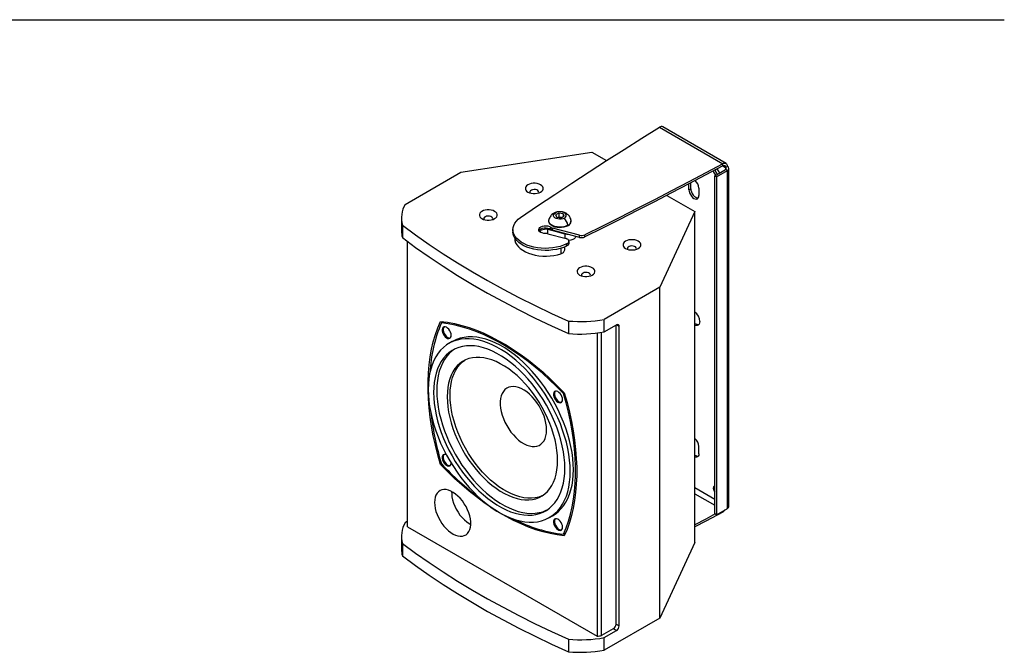
# Model space of a CAD drawing. Units: millimetres. Extents: x 32 to 2126, y 34 to 1364.
# Drawn here: x 1357 to 2126, y 870 to 1364 of the extents above; entities that cross this region are included whole.
import ezdxf

# ---------------------------------------------------------------- set-up
doc = ezdxf.new("R2010")
doc.units = ezdxf.units.MM
doc.header["$LTSCALE"] = 5
doc.layers.add('SLD-0', color=179, linetype='Continuous')

msp = doc.modelspace()

# ---------------------------------------------------------------- linework, layer by layer
at = {"color": 7, "linetype": 'Continuous', "lineweight": 25}
for p, q in [((1857.197, 1280.527), (1906.546, 1252.038)), ((1909.122, 1252.242), (1859.621, 1280.818)), ((1701.871, 1245.305), (1804.23, 1261.139)), ((1804.23, 1261.139), (1815.83, 1254.442)), ((1900.256, 1242.606), (1908.741, 1247.505)), ((1901.67, 1241.79), (1910.156, 1246.688)), ((1906.546, 1250.405), (1906.546, 1252.038)), ((1906.546, 1250.405), (1908.741, 1249.138)), ((1910.156, 1249.954), (1908.741, 1249.138)), ((1908.741, 1249.138), (1908.741, 1247.505)), ((1910.156, 1246.688), (1908.741, 1247.505)), ((1910.156, 982.782), (1910.156, 1246.688)), ((1911.327, 984.415), (1911.327, 1248.321)), ((1658.414, 1220.218), (1701.871, 1245.305)), ((1901.67, 1241.79), (1900.256, 1242.606)), ((1900.256, 978.7), (1900.256, 1242.606)), ((1901.67, 1241.79), (1901.67, 977.884)), ((1880.104, 1231.702), (1880.104, 1236.329)), ((1880.104, 1231.702), (1881.518, 1232.518)), ((1881.518, 1232.518), (1881.518, 1237.074)), ((1887.882, 1232.927), (1887.882, 1227.211)), ((1862.85, 1227.299), (1884.842, 1214.603)), ((1655.574, 1209.422), (1655.574, 1199.624)), ((1778.444, 1213.516), (1775.995, 1212.102)), ((1775.995, 1212.102), (1776.891, 1210.17)), ((1776.891, 1210.17), (1780.237, 1209.653)), ((1778.444, 1210.25), (1778.007, 1209.997)), ((1781.79, 1212.998), (1778.444, 1213.516)), ((1778.444, 1213.516), (1778.444, 1210.25)), ((1780.674, 1209.905), (1778.444, 1210.25)), ((1780.237, 1209.653), (1782.687, 1211.067)), ((1782.687, 1211.067), (1781.79, 1212.998)), ((1781.79, 1212.998), (1781.79, 1210.549)), ((1884.842, 1214.603), (1857.415, 1155.512)), ((1884.842, 956.249), (1884.842, 1214.603)), ((1656.256, 1204.087), (1656.256, 1194.289)), ((1742.627, 1200.562), (1742.627, 1198.929)), ((1769.823, 1200.826), (1783.233, 1197.216)), ((1769.823, 1197.368), (1769.823, 1200.826)), ((1770.591, 1207.501), (1770.591, 1207.093)), ((1772.158, 1200.799), (1772.158, 1202.433)), ((1794.559, 1196.127), (1773.615, 1201.765)), ((1773.615, 1200.132), (1773.615, 1201.765)), ((1794.559, 1194.494), (1773.615, 1200.132)), ((1785.528, 1203.521), (1785.528, 1203.93)), ((1788.091, 1207.093), (1788.091, 1207.501)), ((1744.027, 1194.128), (1744.027, 1193.703)), ((1770.022, 1197.318), (1784.14, 1193.517)), ((1783.233, 1197.216), (1783.233, 1193.761)), ((1794.559, 1194.494), (1794.559, 1196.127)), ((1798.853, 1194.833), (1798.853, 1196.467)), ((1660.372, 968.491), (1660.372, 1191.219)), ((1780.132, 1186.038), (1780.132, 1181.739)), ((1783.105, 1184.73), (1783.105, 1187.129)), ((1784.456, 1187.746), (1784.456, 1189.379)), ((1785.037, 1188.031), (1785.037, 1189.664)), ((1786.45, 1189.791), (1786.45, 1191.425)), ((1857.415, 1155.512), (1813.957, 1130.424)), ((1857.415, 897.158), (1857.415, 1155.512)), ((1686.776, 1127.641), (1688.452, 1128.608)), ((1687.573, 1128.711), (1687.223, 1127.899)), ((1786.016, 1129.179), (1786.016, 1119.38)), ((1813.957, 1120.626), (1813.957, 1130.424)), ((1813.957, 1120.626), (1823.503, 1126.137)), ((1823.188, 892.461), (1823.188, 1125.955)), ((1825.625, 1124.912), (1823.503, 1126.137)), ((1825.625, 891.054), (1825.625, 1124.912)), ((1808.463, 1119.795), (1808.463, 883)), ((1811.874, 883.48), (1811.874, 1120.275)), ((1695.171, 1113.109), (1692.696, 1111.68)), ((1782.059, 1072.636), (1782.766, 1073.044)), ((1887.882, 1025.526), (1887.882, 1031.242)), ((1686.069, 1017.204), (1686.776, 1017.612)), ((1884.842, 999.028), (1900.256, 990.13)), ((1884.842, 994.13), (1900.256, 985.231)), ((1899.195, 998.622), (1900.256, 999.234)), ((1899.195, 998.54), (1900.256, 999.153)), ((1899.195, 998.622), (1899.195, 998.54)), ((1771.19, 975.71), (1773.664, 977.139)), ((1901.67, 977.884), (1900.256, 978.7)), ((1901.67, 977.884), (1910.156, 982.782)), ((1906.546, 980.699), (1906.546, 979.967)), ((1660.372, 972.794), (1658.414, 971.663)), ((1660.372, 968.491), (1808.463, 883)), ((1782.059, 962.607), (1783.734, 963.573)), ((1782.505, 962.864), (1783.383, 962.762)), ((1655.574, 960.867), (1655.574, 951.069)), ((1656.256, 955.532), (1656.256, 945.734)), ((1884.842, 956.249), (1857.415, 897.158)), ((1857.415, 897.158), (1813.957, 872.071)), ((1823.188, 892.461), (1825.625, 891.054)), ((1821.067, 888.787), (1811.874, 883.48)), ((1813.957, 881.869), (1823.503, 887.38)), ((1823.503, 887.38), (1821.067, 888.787)), ((1786.016, 880.624), (1786.016, 870.825)), ((1813.957, 872.071), (1813.957, 881.869))]:
    msp.add_line(p, q, dxfattribs=at)
at = {"color": 7, "linetype": 'Continuous', "lineweight": 25, "flags": 128}
for points in [[(1748.656, 1210.046), (1761.91, 1219.015), (1775.255, 1227.939), (1788.689, 1236.818), (1802.214, 1245.652), (1815.827, 1254.44), (1829.529, 1263.182), (1843.319, 1271.878), (1857.197, 1280.527)], [(1906.546, 1252.038), (1893.303, 1244.952), (1879.997, 1237.906), (1866.628, 1230.899), (1853.196, 1223.932), (1839.703, 1217.005), (1826.148, 1210.118), (1812.531, 1203.272), (1798.853, 1196.467)], [(1906.546, 1250.405), (1893.303, 1243.319), (1879.997, 1236.273), (1866.628, 1229.266), (1853.196, 1222.299), (1839.703, 1215.372), (1826.148, 1208.485), (1812.531, 1201.639), (1798.853, 1194.833)], [(1754.345, 1229.849), (1755.57, 1229.285), (1756.982, 1228.893), (1758.511, 1228.691), (1760.078, 1228.691), (1761.606, 1228.893), (1763.019, 1229.285), (1764.244, 1229.849), (1765.221, 1230.557), (1765.902, 1231.372), (1766.25, 1232.254), (1766.25, 1233.159), (1765.902, 1234.042), (1765.221, 1234.857), (1764.244, 1235.564), (1763.019, 1236.128), (1761.606, 1236.521), (1760.078, 1236.722), (1758.511, 1236.722), (1756.982, 1236.521), (1755.57, 1236.128), (1754.345, 1235.564), (1753.367, 1234.857), (1752.687, 1234.042), (1752.338, 1233.159), (1752.338, 1232.254), (1752.687, 1231.372), (1753.367, 1230.557), (1754.345, 1229.849)], [(1762.569, 1229.135), (1762.791, 1229.765), (1762.649, 1230.426), (1762.143, 1231.023), (1761.328, 1231.493), (1760.293, 1231.785), (1759.15, 1231.868), (1758.022, 1231.731), (1757.032, 1231.391), (1756.288, 1230.883), (1755.869, 1230.264), (1755.821, 1229.599), (1756.02, 1229.135)], [(1880.104, 1231.702), (1880.236, 1230.463), (1880.625, 1229.155), (1881.243, 1227.869), (1882.048, 1226.69), (1882.986, 1225.7), (1883.993, 1224.966), (1884.999, 1224.538), (1885.937, 1224.445), (1886.743, 1224.693), (1887.361, 1225.267), (1887.749, 1226.126), (1887.882, 1227.211)], [(1881.518, 1232.518), (1881.65, 1231.279), (1882.039, 1229.972), (1882.657, 1228.685), (1883.462, 1227.506), (1884.4, 1226.516), (1885.407, 1225.782), (1886.413, 1225.354), (1887.351, 1225.261), (1887.357, 1225.262)], [(1718.424, 1209.113), (1719.649, 1208.548), (1721.061, 1208.156), (1722.59, 1207.954), (1724.157, 1207.954), (1725.685, 1208.156), (1727.098, 1208.548), (1728.323, 1209.113), (1729.3, 1209.82), (1729.98, 1210.635), (1730.329, 1211.518), (1730.329, 1212.423), (1729.98, 1213.305), (1729.3, 1214.12), (1728.323, 1214.828), (1727.098, 1215.392), (1725.685, 1215.784), (1724.157, 1215.986), (1722.59, 1215.986), (1721.061, 1215.784), (1719.649, 1215.392), (1718.424, 1214.828), (1717.446, 1214.12), (1716.766, 1213.305), (1716.417, 1212.423), (1716.417, 1211.518), (1716.766, 1210.635), (1717.446, 1209.82), (1718.424, 1209.113)], [(1726.648, 1208.398), (1726.87, 1209.029), (1726.728, 1209.689), (1726.222, 1210.286), (1725.407, 1210.757), (1724.372, 1211.049), (1723.229, 1211.131), (1722.101, 1210.994), (1721.111, 1210.654), (1720.367, 1210.146), (1719.948, 1209.527), (1719.9, 1208.862), (1720.099, 1208.398)], [(1784.456, 1189.379), (1782.038, 1188.331), (1779.421, 1187.457), (1776.643, 1186.768), (1773.743, 1186.275), (1770.762, 1185.984), (1767.742, 1185.9), (1764.726, 1186.023), (1761.757, 1186.353), (1758.877, 1186.883), (1756.126, 1187.608), (1753.544, 1188.516), (1751.167, 1189.595), (1749.029, 1190.829), (1747.161, 1192.201), (1745.588, 1193.692), (1744.333, 1195.279), (1743.413, 1196.942), (1742.843, 1198.656), (1742.629, 1200.397), (1742.775, 1202.141), (1743.279, 1203.861), (1744.133, 1205.536), (1745.326, 1207.139), (1746.841, 1208.65), (1748.656, 1210.046)], [(1785.528, 1203.93), (1784.106, 1203.265), (1782.477, 1202.786), (1780.71, 1202.512), (1778.883, 1202.457), (1777.076, 1202.622), (1775.368, 1203.001), (1773.834, 1203.576), (1772.541, 1204.323), (1771.545, 1205.208), (1770.889, 1206.194), (1770.603, 1207.237), (1770.665, 1208.159)], [(1782.876, 1209.543), (1781.737, 1209.051), (1780.404, 1208.764), (1778.984, 1208.705), (1777.593, 1208.88), (1776.344, 1209.273), (1775.338, 1209.854), (1774.656, 1210.575), (1774.354, 1211.378), (1774.455, 1212.198), (1774.952, 1212.967), (1775.805, 1213.625)], [(1782.876, 1209.543), (1783.729, 1210.201), (1784.227, 1210.971), (1784.328, 1211.79), (1784.026, 1212.593), (1783.344, 1213.314), (1782.337, 1213.895), (1781.088, 1214.289), (1779.698, 1214.463), (1778.278, 1214.405), (1776.945, 1214.118), (1775.805, 1213.625)], [(1656.256, 1204.087), (1666.592, 1196.493), (1677.24, 1189.043), (1688.193, 1181.743), (1699.444, 1174.595), (1710.988, 1167.605), (1722.818, 1160.775), (1734.928, 1154.111), (1747.309, 1147.615), (1759.956, 1141.293), (1772.86, 1135.146), (1786.016, 1129.179)], [(1768.2, 1197.533), (1766.784, 1197.617), (1765.459, 1197.918), (1764.323, 1198.414), (1763.46, 1199.067), (1762.932, 1199.831), (1762.779, 1200.648), (1763.012, 1201.459), (1763.614, 1202.203), (1764.54, 1202.828), (1765.723, 1203.285), (1767.075, 1203.542), (1768.497, 1203.581), (1769.884, 1203.397), (1771.135, 1203.004), (1772.158, 1202.433)], [(1762.971, 1199.745), (1763.012, 1199.825), (1763.614, 1200.57), (1764.54, 1201.194), (1765.723, 1201.652), (1767.075, 1201.909), (1768.497, 1201.947), (1769.884, 1201.764), (1771.135, 1201.371), (1772.158, 1200.799)], [(1763.788, 1198.774), (1763.809, 1198.901), (1764.175, 1199.639), (1764.919, 1200.275), (1765.967, 1200.748), (1767.216, 1201.011), (1768.545, 1201.037), (1769.823, 1200.826)], [(1785.528, 1203.521), (1784.106, 1202.857), (1782.477, 1202.377), (1780.71, 1202.104), (1778.883, 1202.049), (1777.076, 1202.214), (1775.368, 1202.592), (1773.834, 1203.168), (1772.541, 1203.914), (1771.545, 1204.8), (1770.889, 1205.786), (1770.603, 1206.829), (1770.591, 1207.093)], [(1656.256, 1194.289), (1666.592, 1186.695), (1677.24, 1179.245), (1688.193, 1171.944), (1699.444, 1164.797), (1710.988, 1157.806), (1722.818, 1150.977), (1734.928, 1144.312), (1747.309, 1137.817), (1759.956, 1131.494), (1772.86, 1125.347), (1786.016, 1119.38)], [(1784.456, 1187.746), (1782.038, 1186.698), (1779.421, 1185.824), (1776.643, 1185.135), (1773.743, 1184.642), (1770.762, 1184.351), (1767.742, 1184.267), (1764.726, 1184.39), (1761.757, 1184.72), (1758.877, 1185.25), (1756.126, 1185.975), (1753.544, 1186.883), (1751.167, 1187.962), (1749.029, 1189.196), (1747.161, 1190.568), (1745.588, 1192.059), (1744.333, 1193.646), (1743.413, 1195.309), (1742.843, 1197.023), (1742.629, 1198.764), (1742.627, 1198.929)], [(1744.027, 1193.703), (1744.201, 1192.04), (1744.738, 1190.356), (1745.631, 1188.723), (1746.867, 1187.166), (1748.426, 1185.708), (1750.284, 1184.373), (1752.414, 1183.181), (1754.782, 1182.149), (1757.352, 1181.294), (1760.086, 1180.628), (1762.941, 1180.163), (1765.874, 1179.904), (1768.839, 1179.856), (1771.793, 1180.02), (1774.688, 1180.392), (1777.482, 1180.969), (1780.132, 1181.739)], [(1783.233, 1197.216), (1784.788, 1196.938), (1785.65, 1196.892)], [(1785.037, 1189.664), (1785.712, 1190.088), (1786.183, 1190.596), (1786.422, 1191.156), (1786.414, 1191.732), (1786.158, 1192.289), (1785.672, 1192.792), (1784.985, 1193.211), (1784.14, 1193.517)], [(1791.758, 1195.248), (1791.738, 1195.101), (1791.353, 1194.188), (1790.557, 1193.369), (1789.41, 1192.703), (1787.994, 1192.239), (1786.415, 1192.012), (1786.32, 1192.007)], [(1830.641, 1185.804), (1831.867, 1185.24), (1833.279, 1184.847), (1834.807, 1184.646), (1836.375, 1184.646), (1837.903, 1184.847), (1839.315, 1185.24), (1840.541, 1185.804), (1841.518, 1186.512), (1842.198, 1187.327), (1842.547, 1188.209), (1842.547, 1189.114), (1842.198, 1189.996), (1841.518, 1190.812), (1840.541, 1191.519), (1839.315, 1192.083), (1837.903, 1192.476), (1836.375, 1192.677), (1834.807, 1192.677), (1833.279, 1192.476), (1831.867, 1192.083), (1830.641, 1191.519), (1829.664, 1190.812), (1828.984, 1189.996), (1828.635, 1189.114), (1828.635, 1188.209), (1828.984, 1187.327), (1829.664, 1186.512), (1830.641, 1185.804)], [(1785.037, 1189.664), (1784.965, 1189.628), (1784.892, 1189.593), (1784.819, 1189.557), (1784.747, 1189.521), (1784.674, 1189.486), (1784.601, 1189.45), (1784.528, 1189.415), (1784.456, 1189.379)], [(1785.037, 1188.031), (1784.965, 1187.995), (1784.892, 1187.959), (1784.819, 1187.924), (1784.747, 1187.888), (1784.674, 1187.853), (1784.601, 1187.817), (1784.528, 1187.781), (1784.456, 1187.746)], [(1838.865, 1185.09), (1839.088, 1185.72), (1838.946, 1186.38), (1838.44, 1186.978), (1837.625, 1187.448), (1836.59, 1187.74), (1835.447, 1187.823), (1834.319, 1187.686), (1833.329, 1187.346), (1832.584, 1186.838), (1832.166, 1186.218), (1832.118, 1185.554), (1832.317, 1185.09)], [(1794.72, 1165.067), (1795.946, 1164.503), (1797.358, 1164.111), (1798.886, 1163.909), (1800.454, 1163.909), (1801.982, 1164.111), (1803.394, 1164.503), (1804.62, 1165.067), (1805.597, 1165.775), (1806.277, 1166.59), (1806.626, 1167.472), (1806.626, 1168.377), (1806.277, 1169.26), (1805.597, 1170.075), (1804.62, 1170.782), (1803.394, 1171.347), (1801.982, 1171.739), (1800.454, 1171.94), (1798.886, 1171.94), (1797.358, 1171.739), (1795.946, 1171.347), (1794.72, 1170.782), (1793.743, 1170.075), (1793.063, 1169.26), (1792.714, 1168.377), (1792.714, 1167.472), (1793.063, 1166.59), (1793.743, 1165.775), (1794.72, 1165.067)], [(1802.944, 1164.353), (1803.167, 1164.983), (1803.025, 1165.644), (1802.519, 1166.241), (1801.704, 1166.711), (1800.669, 1167.004), (1799.525, 1167.086), (1798.398, 1166.949), (1797.408, 1166.609), (1796.663, 1166.101), (1796.245, 1165.482), (1796.197, 1164.817), (1796.396, 1164.353)], [(1686.069, 1017.204), (1683.942, 1024.711), (1682.071, 1032.179), (1680.459, 1039.59), (1679.111, 1046.929), (1678.029, 1054.179), (1677.215, 1061.326), (1676.672, 1068.353), (1676.4, 1075.246), (1676.4, 1081.988), (1676.672, 1088.567), (1677.215, 1094.967), (1678.029, 1101.174), (1679.111, 1107.175), (1680.459, 1112.957), (1682.071, 1118.507), (1683.942, 1123.814), (1686.069, 1128.866)], [(1686.069, 1128.866), (1691.507, 1128.183), (1697.038, 1127.151), (1702.65, 1125.772), (1708.332, 1124.049), (1714.07, 1121.986), (1719.852, 1119.588), (1725.665, 1116.859), (1731.498, 1113.806), (1737.337, 1110.436), (1743.17, 1106.754), (1748.984, 1102.771), (1754.766, 1098.493), (1760.504, 1093.931), (1766.185, 1089.094), (1771.797, 1083.993), (1777.328, 1078.639), (1782.766, 1073.044)], [(1782.059, 1072.636), (1776.692, 1078.112), (1771.237, 1083.354), (1765.704, 1088.349), (1760.105, 1093.088), (1754.453, 1097.561), (1748.759, 1101.757), (1743.034, 1105.669), (1737.292, 1109.288), (1731.543, 1112.607), (1725.801, 1115.618), (1720.077, 1118.315), (1714.382, 1120.693), (1708.73, 1122.747), (1703.132, 1124.471), (1697.599, 1125.864), (1692.143, 1126.921), (1686.776, 1127.641)], [(1694.466, 1117.996), (1694.335, 1119.174), (1693.951, 1120.415), (1693.344, 1121.628), (1692.557, 1122.723), (1691.65, 1123.619), (1690.689, 1124.25), (1689.747, 1124.568), (1688.892, 1124.55), (1688.188, 1124.197), (1687.688, 1123.536), (1687.428, 1122.615), (1687.428, 1121.504), (1687.688, 1120.283), (1688.188, 1119.044), (1688.892, 1117.879), (1689.747, 1116.874), (1690.689, 1116.104), (1691.65, 1115.625), (1692.557, 1115.473), (1693.344, 1115.661), (1693.951, 1116.172), (1694.335, 1116.971), (1694.466, 1117.996)], [(1688.809, 1124.528), (1688.395, 1123.944), (1688.135, 1123.024), (1688.135, 1121.912), (1688.395, 1120.691), (1688.895, 1119.452), (1689.599, 1118.287), (1690.454, 1117.282), (1691.396, 1116.512), (1692.357, 1116.033), (1693.264, 1115.882), (1693.759, 1115.955)], [(1888.589, 1128.818), (1888.455, 1127.625), (1888.062, 1126.656), (1887.433, 1125.966), (1886.604, 1125.596), (1885.622, 1125.568), (1884.842, 1125.765)], [(1787.451, 1011.651), (1787.327, 1016.004), (1786.955, 1020.481), (1786.338, 1025.061), (1785.478, 1029.724), (1784.379, 1034.45), (1783.046, 1039.217), (1781.485, 1044.004), (1779.702, 1048.79), (1777.706, 1053.553), (1775.505, 1058.272), (1773.11, 1062.926), (1770.531, 1067.494), (1767.78, 1071.956), (1764.869, 1076.291), (1761.811, 1080.481), (1758.619, 1084.507), (1755.308, 1088.35), (1751.893, 1091.994), (1748.388, 1095.422), (1744.811, 1098.619), (1741.175, 1101.571), (1737.499, 1104.264), (1733.798, 1106.687), (1730.088, 1108.829), (1726.387, 1110.679), (1722.71, 1112.231), (1719.075, 1113.476), (1715.497, 1114.41), (1711.993, 1115.027), (1708.578, 1115.327), (1705.267, 1115.306), (1702.075, 1114.966), (1699.017, 1114.307), (1696.105, 1113.333), (1693.354, 1112.047), (1690.775, 1110.457), (1688.38, 1108.568), (1686.18, 1106.39), (1684.184, 1103.932), (1682.401, 1101.204), (1680.839, 1098.22), (1679.506, 1094.992), (1678.407, 1091.535), (1677.547, 1087.865), (1676.93, 1083.997), (1676.559, 1079.949), (1676.435, 1075.739), (1676.559, 1071.386), (1676.93, 1066.91), (1677.547, 1062.33), (1678.407, 1057.666), (1679.506, 1052.94), (1680.839, 1048.173), (1682.401, 1043.386), (1684.184, 1038.6), (1686.18, 1033.837), (1688.38, 1029.118), (1690.775, 1024.464), (1693.354, 1019.896), (1696.105, 1015.435), (1699.017, 1011.099), (1702.075, 1006.909), (1705.267, 1002.884), (1708.578, 999.041), (1711.993, 995.397), (1715.497, 991.968), (1719.075, 988.771), (1722.71, 985.819), (1726.387, 983.126), (1730.088, 980.703), (1733.798, 978.562), (1737.499, 976.711), (1741.175, 975.16), (1744.811, 973.914), (1748.388, 972.981), (1751.893, 972.363), (1755.308, 972.064), (1758.619, 972.084), (1761.811, 972.425), (1764.869, 973.084), (1767.78, 974.058), (1770.531, 975.343), (1773.11, 976.933), (1775.505, 978.822), (1777.706, 981), (1779.702, 983.459), (1781.485, 986.186), (1783.046, 989.171), (1784.379, 992.398), (1785.478, 995.855), (1786.338, 999.526), (1786.955, 1003.394), (1787.327, 1007.441), (1787.451, 1011.651)], [(1773.664, 977.139), (1775.585, 978.362), (1777.98, 980.251), (1780.181, 982.429), (1782.177, 984.888), (1783.96, 987.615), (1785.521, 990.599), (1786.854, 993.827), (1787.953, 997.284), (1788.813, 1000.954), (1789.43, 1004.822), (1789.802, 1008.87), (1789.926, 1013.08), (1789.802, 1017.433), (1789.43, 1021.909), (1788.813, 1026.49), (1787.953, 1031.153), (1786.854, 1035.879), (1785.521, 1040.646), (1783.96, 1045.433), (1782.177, 1050.219), (1780.181, 1054.982), (1777.98, 1059.701), (1775.585, 1064.355), (1773.006, 1068.923), (1770.255, 1073.384), (1767.344, 1077.72), (1764.285, 1081.91), (1761.094, 1085.935), (1757.783, 1089.779), (1754.368, 1093.422), (1750.863, 1096.851), (1747.286, 1100.048), (1743.65, 1103), (1739.974, 1105.693), (1736.272, 1108.116), (1732.563, 1110.257), (1728.862, 1112.108), (1725.185, 1113.659), (1721.55, 1114.905), (1717.972, 1115.838), (1714.468, 1116.456), (1711.052, 1116.755), (1707.742, 1116.735), (1704.55, 1116.394), (1701.492, 1115.736), (1698.58, 1114.761), (1695.829, 1113.476), (1695.171, 1113.109)], [(1783.208, 1014.1), (1783.083, 1018.302), (1782.709, 1022.627), (1782.088, 1027.055), (1781.222, 1031.564), (1780.116, 1036.133), (1778.776, 1040.737), (1777.207, 1045.357), (1775.418, 1049.968), (1773.417, 1054.549), (1771.214, 1059.077), (1768.82, 1063.53), (1766.246, 1067.886), (1763.505, 1072.124), (1760.61, 1076.224), (1757.575, 1080.166), (1754.416, 1083.93), (1751.147, 1087.497), (1747.785, 1090.852), (1744.345, 1093.976), (1740.845, 1096.856), (1737.301, 1099.477), (1733.732, 1101.825), (1730.154, 1103.891), (1726.584, 1105.664), (1723.041, 1107.134), (1719.541, 1108.296), (1716.101, 1109.142), (1712.738, 1109.67), (1709.47, 1109.877), (1706.31, 1109.761), (1703.276, 1109.323), (1700.381, 1108.565), (1697.64, 1107.492), (1695.066, 1106.107), (1692.671, 1104.419), (1690.468, 1102.434), (1688.467, 1100.164), (1686.678, 1097.618), (1685.11, 1094.81), (1683.769, 1091.753), (1682.663, 1088.461), (1681.798, 1084.951), (1681.176, 1081.241), (1680.802, 1077.347), (1680.678, 1073.29), (1680.802, 1069.088), (1681.176, 1064.763), (1681.798, 1060.335), (1682.663, 1055.826), (1683.769, 1051.258), (1685.11, 1046.653), (1686.678, 1042.033), (1688.467, 1037.422), (1690.468, 1032.841), (1692.671, 1028.314), (1695.066, 1023.861), (1697.64, 1019.504), (1700.381, 1015.266), (1703.276, 1011.166), (1706.31, 1007.225), (1709.47, 1003.461), (1712.738, 999.893), (1716.101, 996.539), (1719.541, 993.414), (1723.041, 990.534), (1726.584, 987.914), (1730.154, 985.565), (1733.732, 983.499), (1737.301, 981.727), (1740.845, 980.256), (1744.345, 979.095), (1747.785, 978.248), (1751.147, 977.72), (1754.416, 977.514), (1757.575, 977.63), (1760.61, 978.068), (1763.505, 978.825), (1766.246, 979.899), (1768.82, 981.283), (1771.214, 982.972), (1773.417, 984.956), (1775.418, 987.227), (1777.207, 989.772), (1778.776, 992.581), (1780.116, 995.638), (1781.222, 998.929), (1782.088, 1002.439), (1782.709, 1006.149), (1783.083, 1010.043), (1783.208, 1014.1)], [(1696.954, 1107.162), (1695.146, 1105.847), (1692.943, 1103.863), (1690.942, 1101.593), (1689.153, 1099.047), (1687.585, 1096.239), (1686.244, 1093.181), (1685.138, 1089.89), (1684.273, 1086.38), (1683.651, 1082.67), (1683.277, 1078.776), (1683.152, 1074.719), (1683.277, 1070.517), (1683.651, 1066.192), (1684.273, 1061.764), (1685.138, 1057.255), (1686.244, 1052.687), (1687.585, 1048.082), (1689.153, 1043.462), (1690.942, 1038.851), (1692.943, 1034.27), (1695.146, 1029.742), (1697.541, 1025.289), (1700.115, 1020.933), (1702.856, 1016.695), (1705.751, 1012.595), (1708.785, 1008.653), (1711.944, 1004.89), (1715.213, 1001.322), (1718.576, 997.967), (1722.015, 994.843), (1725.516, 991.963), (1729.059, 989.342), (1732.629, 986.994), (1736.207, 984.928), (1739.776, 983.155), (1743.32, 981.685), (1746.82, 980.524), (1750.26, 979.677), (1753.622, 979.149), (1756.891, 978.943), (1760.05, 979.058), (1763.085, 979.496), (1765.98, 980.254), (1768.721, 981.328), (1769.406, 981.658)], [(1777.551, 1020.223), (1777.425, 1024.109), (1777.046, 1028.119), (1776.417, 1032.228), (1775.541, 1036.412), (1774.424, 1040.648), (1773.072, 1044.91), (1771.494, 1049.174), (1769.698, 1053.413), (1767.695, 1057.604), (1765.496, 1061.722), (1763.116, 1065.742), (1760.566, 1069.641), (1757.864, 1073.397), (1755.023, 1076.986), (1752.062, 1080.389), (1748.998, 1083.584), (1745.847, 1086.554), (1742.63, 1089.281), (1739.364, 1091.749), (1736.07, 1093.943), (1732.766, 1095.85), (1729.471, 1097.46), (1726.205, 1098.763), (1722.988, 1099.751), (1719.838, 1100.418), (1716.773, 1100.761), (1713.812, 1100.777), (1710.972, 1100.467), (1708.269, 1099.832), (1705.72, 1098.876), (1703.339, 1097.604), (1701.141, 1096.025), (1699.138, 1094.147), (1697.341, 1091.981), (1695.763, 1089.54), (1694.411, 1086.839), (1693.294, 1083.892), (1692.419, 1080.719), (1691.79, 1077.336), (1691.411, 1073.764), (1691.284, 1070.024), (1691.411, 1066.138), (1691.79, 1062.129), (1692.419, 1058.02), (1693.294, 1053.836), (1694.411, 1049.6), (1695.763, 1045.338), (1697.341, 1041.074), (1699.138, 1036.835), (1701.141, 1032.644), (1703.339, 1028.526), (1705.72, 1024.506), (1708.269, 1020.606), (1710.972, 1016.851), (1713.812, 1013.262), (1716.773, 1009.859), (1719.838, 1006.663), (1722.988, 1003.694), (1726.205, 1000.967), (1729.471, 998.499), (1732.766, 996.305), (1736.07, 994.398), (1739.364, 992.788), (1742.63, 991.485), (1745.847, 990.497), (1748.998, 989.83), (1752.062, 989.487), (1755.023, 989.471), (1757.864, 989.781), (1760.566, 990.416), (1763.116, 991.372), (1765.496, 992.643), (1767.695, 994.223), (1769.698, 996.101), (1771.494, 998.267), (1773.072, 1000.708), (1774.424, 1003.409), (1775.541, 1006.356), (1776.417, 1009.529), (1777.046, 1012.912), (1777.425, 1016.484), (1777.551, 1020.223)], [(1766.009, 992.973), (1765.343, 992.658), (1762.794, 991.702), (1760.091, 991.067), (1757.251, 990.757), (1754.29, 990.773), (1751.225, 991.116), (1748.075, 991.783), (1744.857, 992.771), (1741.592, 994.074), (1738.297, 995.684), (1734.993, 997.591), (1731.698, 999.785), (1728.433, 1002.253), (1725.215, 1004.979), (1722.065, 1007.949), (1719, 1011.145), (1716.039, 1014.547), (1713.199, 1018.137), (1710.496, 1021.892), (1707.947, 1025.792), (1705.566, 1029.812), (1703.368, 1033.93), (1701.365, 1038.121), (1699.569, 1042.36), (1697.99, 1046.623), (1696.639, 1050.886), (1695.522, 1055.121), (1694.646, 1059.306), (1694.017, 1063.415), (1693.638, 1067.424), (1693.512, 1071.31), (1693.638, 1075.05), (1694.017, 1078.622), (1694.646, 1082.004), (1695.522, 1085.178), (1696.639, 1088.124), (1697.99, 1090.826), (1699.569, 1093.267), (1701.365, 1095.433), (1703.368, 1097.311), (1705.054, 1098.561)], [(1768.925, 1044.103), (1768.797, 1046.654), (1768.417, 1049.316), (1767.79, 1052.051), (1766.923, 1054.822), (1765.83, 1057.59), (1764.526, 1060.315), (1763.03, 1062.96), (1761.361, 1065.487), (1759.544, 1067.86), (1757.604, 1070.048), (1755.568, 1072.018), (1753.465, 1073.743), (1751.325, 1075.199), (1749.177, 1076.365), (1747.051, 1077.226), (1744.978, 1077.768), (1742.987, 1077.985), (1741.105, 1077.874), (1739.359, 1077.435), (1737.773, 1076.675), (1736.371, 1075.605), (1735.17, 1074.24), (1734.189, 1072.599), (1733.441, 1070.705), (1732.936, 1068.584), (1732.682, 1066.267), (1732.682, 1063.785), (1732.936, 1061.174), (1733.441, 1058.471), (1734.189, 1055.713), (1735.17, 1052.939), (1736.371, 1050.187), (1737.773, 1047.498), (1739.359, 1044.907), (1741.105, 1042.453), (1742.987, 1040.168), (1744.978, 1038.086), (1747.051, 1036.235), (1749.177, 1034.642), (1751.325, 1033.328), (1753.465, 1032.313), (1755.568, 1031.61), (1757.604, 1031.23), (1759.544, 1031.177), (1761.361, 1031.453), (1763.03, 1032.053), (1764.526, 1032.969), (1765.83, 1034.189), (1766.923, 1035.695), (1767.79, 1037.466), (1768.417, 1039.477), (1768.797, 1041.7), (1768.925, 1044.103)], [(1781.44, 1067.787), (1781.309, 1068.965), (1780.926, 1070.206), (1780.318, 1071.419), (1779.531, 1072.514), (1778.624, 1073.41), (1777.663, 1074.041), (1776.721, 1074.359), (1775.866, 1074.341), (1775.162, 1073.988), (1774.662, 1073.327), (1774.402, 1072.406), (1774.402, 1071.294), (1774.662, 1070.074), (1775.162, 1068.835), (1775.866, 1067.67), (1776.721, 1066.665), (1777.663, 1065.894), (1778.624, 1065.416), (1779.531, 1065.264), (1780.318, 1065.451), (1780.926, 1065.963), (1781.309, 1066.762), (1781.44, 1067.787)], [(1775.784, 1074.319), (1775.369, 1073.735), (1775.109, 1072.814), (1775.109, 1071.703), (1775.369, 1070.482), (1775.869, 1069.243), (1776.573, 1068.078), (1777.428, 1067.073), (1778.371, 1066.303), (1779.331, 1065.824), (1780.238, 1065.673), (1780.733, 1065.746)], [(1782.059, 962.607), (1784.119, 967.615), (1785.93, 972.869), (1787.49, 978.358), (1788.795, 984.069), (1789.843, 989.991), (1790.63, 996.112), (1791.156, 1002.419), (1791.419, 1008.898), (1791.419, 1015.537), (1791.156, 1022.32), (1790.63, 1029.234), (1789.843, 1036.264), (1788.795, 1043.396), (1787.49, 1050.614), (1785.93, 1057.903), (1784.119, 1065.249), (1782.059, 1072.636)], [(1782.766, 1073.044), (1784.893, 1065.537), (1786.764, 1058.069), (1788.376, 1050.658), (1789.724, 1043.319), (1790.807, 1036.068), (1791.62, 1028.922), (1792.164, 1021.895), (1792.436, 1015.002), (1792.436, 1008.259), (1792.164, 1001.681), (1791.62, 995.281), (1790.807, 989.074), (1789.724, 983.073), (1788.376, 977.291), (1786.764, 971.74), (1784.893, 966.434), (1782.766, 961.382)], [(1690.684, 1024.635), (1689.747, 1024.95), (1688.892, 1024.932), (1688.188, 1024.579), (1687.688, 1023.918), (1687.428, 1022.997), (1687.428, 1021.886), (1687.688, 1020.665), (1688.188, 1019.426), (1688.892, 1018.261), (1689.747, 1017.256), (1690.689, 1016.486), (1691.65, 1016.007), (1692.557, 1015.855), (1693.344, 1016.043), (1693.951, 1016.554), (1694.335, 1017.353), (1694.455, 1018.064)], [(1688.809, 1024.91), (1688.395, 1024.326), (1688.135, 1023.406), (1688.135, 1022.294), (1688.395, 1021.073), (1688.895, 1019.834), (1689.599, 1018.669), (1690.454, 1017.664), (1691.396, 1016.894), (1692.357, 1016.415), (1693.264, 1016.264), (1693.759, 1016.337)], [(1887.882, 1025.526), (1887.749, 1024.44), (1887.361, 1023.581), (1886.743, 1023.008), (1885.937, 1022.759), (1884.999, 1022.852), (1884.842, 1022.898)], [(1782.766, 961.382), (1777.328, 962.065), (1771.797, 963.097), (1766.185, 964.476), (1760.504, 966.199), (1754.766, 968.261), (1748.984, 970.66), (1743.17, 973.388), (1737.337, 976.441), (1731.498, 979.812), (1725.665, 983.493), (1719.852, 987.477), (1714.07, 991.755), (1708.332, 996.317), (1702.65, 1001.154), (1697.038, 1006.255), (1691.507, 1011.609), (1686.069, 1017.204)], [(1681.385, 987.471), (1681.511, 985.222), (1681.887, 982.867), (1682.507, 980.448), (1683.359, 978.009), (1684.428, 975.593), (1685.695, 973.244), (1687.138, 971.002), (1688.73, 968.909), (1690.444, 967.002), (1692.248, 965.314), (1694.111, 963.875), (1695.999, 962.713), (1697.879, 961.846), (1699.717, 961.291), (1701.48, 961.057), (1703.136, 961.149), (1704.657, 961.565), (1706.015, 962.298), (1707.186, 963.334), (1708.149, 964.655), (1708.886, 966.238), (1709.386, 968.054), (1709.637, 970.07), (1709.637, 972.252), (1709.386, 974.559), (1708.886, 976.952), (1708.149, 979.386), (1707.186, 981.819), (1706.015, 984.207), (1704.657, 986.507), (1703.136, 988.679), (1701.48, 990.684), (1699.717, 992.486), (1697.879, 994.052), (1695.999, 995.356), (1694.111, 996.373), (1692.248, 997.086), (1690.444, 997.481), (1688.73, 997.552), (1687.138, 997.297), (1685.695, 996.722), (1684.428, 995.835), (1683.359, 994.654), (1682.507, 993.199), (1681.887, 991.496), (1681.511, 989.575), (1681.385, 987.471)], [(1694.782, 996.045), (1694.794, 994.085), (1695.046, 991.778), (1695.545, 989.386), (1696.283, 986.951), (1697.246, 984.518), (1698.416, 982.131), (1699.774, 979.83), (1701.295, 977.658), (1702.952, 975.653), (1704.715, 973.851), (1706.553, 972.285), (1708.432, 970.981), (1709.649, 970.292)], [(1906.546, 979.967), (1893.303, 972.881), (1884.842, 968.392)], [(1900.683, 978.454), (1893.303, 974.514), (1884.842, 970.025)], [(1781.44, 968.169), (1781.309, 969.347), (1780.926, 970.588), (1780.318, 971.801), (1779.531, 972.896), (1778.624, 973.792), (1777.663, 974.423), (1776.721, 974.741), (1775.866, 974.723), (1775.162, 974.37), (1774.662, 973.709), (1774.402, 972.788), (1774.402, 971.676), (1774.662, 970.456), (1775.162, 969.217), (1775.866, 968.052), (1776.721, 967.047), (1777.663, 966.276), (1778.624, 965.798), (1779.531, 965.646), (1780.318, 965.833), (1780.926, 966.345), (1781.309, 967.144), (1781.44, 968.169)], [(1775.784, 974.701), (1775.369, 974.117), (1775.109, 973.197), (1775.109, 972.085), (1775.369, 970.864), (1775.869, 969.625), (1776.573, 968.46), (1777.428, 967.455), (1778.371, 966.685), (1779.331, 966.206), (1780.238, 966.055), (1780.733, 966.128)], [(1656.256, 955.532), (1666.592, 947.938), (1677.24, 940.488), (1688.193, 933.188), (1699.444, 926.04), (1710.988, 919.05), (1722.818, 912.22), (1734.928, 905.556), (1747.309, 899.06), (1759.956, 892.738), (1772.86, 886.591), (1786.016, 880.624)], [(1656.256, 945.734), (1666.592, 938.14), (1677.24, 930.69), (1688.193, 923.389), (1699.444, 916.242), (1710.988, 909.251), (1722.818, 902.422), (1734.928, 895.757), (1747.309, 889.262), (1759.956, 882.939), (1772.86, 876.792), (1786.016, 870.825)]]:
    msp.add_lwpolyline(points, dxfattribs=at)
at = {"color": 7, "linetype": 'Continuous', "lineweight": 25}
for centre, radius, start, end in [((1904.77, 1247.115), 5.599, 186.615013, 227.11712), ((1906.198, 1247.941), 5.615, 187.280837, 227.082229), ((1898.646, 1243.673), 5.527, 11.774832, 51.628863), ((1908.432, 1248.321), 0.873, 290.783421, 69.216579), ((1909.536, 1248.321), 1.746, 290.783421, 69.216579), ((1879.29, 1232.494), 8.602, 2.885272, 48.31985), ((1677.554, 1209.448), 21.962, 150.633909, 194.126924), ((1775.77, 1211.09), 2.535, 89.213503, 119.38873), ((1774.284, 1202.051), 11.4, 9.484311, 41.085246), ((1784.088, 1207.624), 3.965, 291.295499, 7.684306), ((1774.686, 1206.026), 4.394, 234.871732, 255.886638), ((1774.686, 1204.393), 4.394, 234.871732, 255.886638), ((1783.757, 1207.497), 4.353, 294.009198, 354.670661), ((1676.944, 1199.643), 21.37, 180.050311, 194.50902), ((1768.347, 1190.952), 6.583, 75.256231, 91.279914), ((1796.232, 1202.287), 6.384, 254.806906, 294.242073), ((1796.232, 1200.654), 6.384, 254.806906, 294.242073), ((1779.497, 1185.344), 3.66, 279.984547, 350.342867), ((1784.373, 1190.01), 2.088, 288.556069, 353.984624), ((1878.534, 1128.354), 10.065, 2.645524, 51.194652), ((1793.671, 1082.308), 116.11, 157.018653, 176.784494), ((1795.242, 1236.211), 107.43, 265.07295, 280.032443), ((1824.331, 1125.121), 1.31, 350.785963, 129.203285), ((1887.633, 1130.887), 4.508, 231.748178, 273.035787), ((1795.242, 1226.413), 107.43, 265.07295, 280.032443), ((1910.319, 1084.432), 233.315, 186.934673, 196.642043), ((1879.373, 1030.849), 8.518, 2.643537, 50.054057), ((1887.245, 1027.247), 3.672, 229.117616, 271.74197), ((1856.384, 1177.769), 233.275, 223.358443, 233.067547), ((1900.743, 998.866), 1.567, 108.119485, 188.945013), ((1904.529, 998.784), 5.339, 182.615031, 216.842357), ((1909.325, 984.615), 2.012, 294.374658, 354.305201), ((1677.554, 960.893), 21.962, 150.633909, 194.126924), ((1795.354, 1074.935), 113.112, 242.955029, 263.250133), ((1676.944, 951.088), 21.37, 180.050311, 194.50902), ((1818.582, 892.671), 4.61, 302.605478, 357.394522), ((1821.019, 891.264), 4.61, 302.605478, 357.394522), ((1795.242, 987.656), 107.43, 265.07295, 280.032443), ((1796.5, 980.417), 98.148, 277.000753, 279.011958), ((1795.242, 977.858), 107.43, 265.07295, 280.032443)]:
    msp.add_arc(centre, radius, start, end, dxfattribs=at)
for points, knots in [([(1859.66, 1280.796), (1859.66, 1280.796), (1859.41, 1281.086), (1858.536, 1281.112), (1857.643, 1280.722), (1857.197, 1280.527)], [0, 0, 0, 0, 0.0000434, 0.5000217, 1, 1, 1, 1]), ([(1774.54, 1213.291), (1774.485, 1213.264), (1773.978, 1213.021), (1773.148, 1212.349), (1772.108, 1211.288), (1771.32, 1210.039), (1770.841, 1208.978), (1770.727, 1208.327), (1770.698, 1208.159)], [0, 0, 0, 0, 0.0277421, 0.2553792, 0.4790037, 0.701031, 0.9226695, 1, 1, 1, 1]), ([(1788, 1208.154), (1787.992, 1208.217), (1787.916, 1208.766), (1787.509, 1209.728), (1786.805, 1210.97), (1785.883, 1212.038), (1784.804, 1212.933), (1783.57, 1213.651), (1782.187, 1214.183), (1780.658, 1214.507), (1779.003, 1214.593), (1777.342, 1214.395), (1775.818, 1213.972), (1774.943, 1213.506), (1774.54, 1213.291)], [0, 0, 0, 0, 0.01142573, 0.09970833, 0.1851875, 0.26907301, 0.35272431, 0.43777811, 0.5260711, 0.61911339, 0.71739314, 0.82119361, 0.91758071, 1, 1, 1, 1]), ([(1906.546, 979.967), (1907.026, 980.277), (1907.751, 980.746), (1908.321, 981.559), (1908.514, 981.835)], [0, 0, 0, 0, 0.661397, 1, 1, 1, 1])]:
    msp.add_open_spline(points, degree=3, knots=knots, dxfattribs=at)
for points in [[(1906.546, 1252.038), (1907.015, 1252.241), (1907.954, 1252.646), (1909.141, 1252.366), (1909.978, 1251.478), (1910.096, 1250.462), (1910.156, 1249.954)], [(1906.546, 1250.405), (1906.83, 1250.525), (1907.398, 1250.766), (1908.118, 1250.593), (1908.627, 1250.056), (1908.703, 1249.444), (1908.741, 1249.138)]]:
    msp.add_open_spline(points, degree=3, dxfattribs=at)
at = {"layer": 'SLD-0', "color": 7}
msp.add_line((32.5, 1364.5), (2126.5, 1364.5), dxfattribs=at)

doc.saveas('drawing.dxf')
